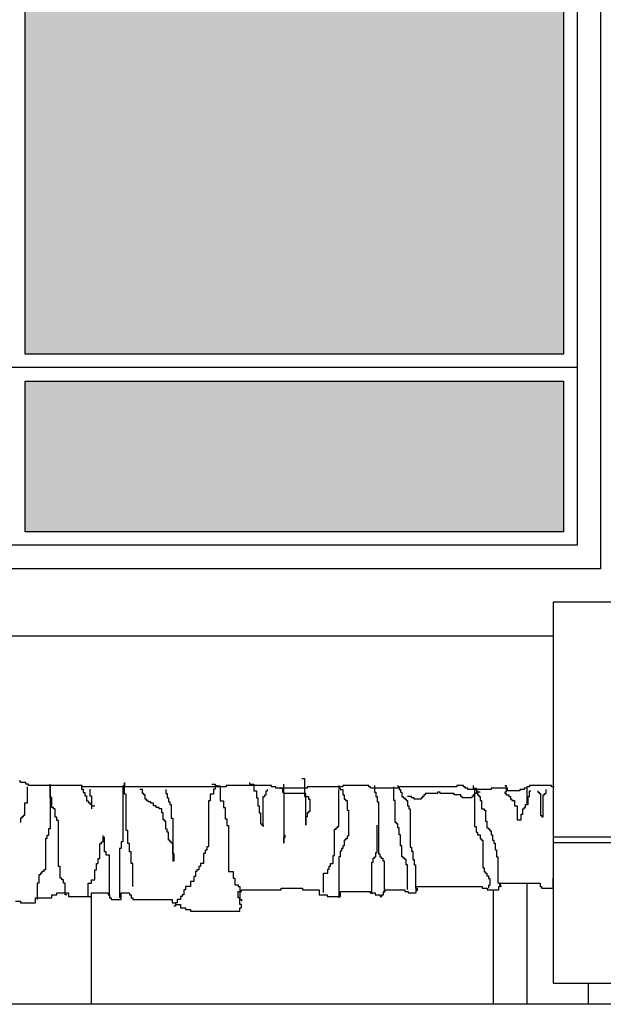
# Model space of a CAD drawing. Units: millimetres. Extents: x 6.6 to 93.3, y -18.4 to 34.5.
# Drawn here: x 85.8 to 86.6, y 12.7 to 14.2 of the extents above; entities that cross this region are included whole.
import ezdxf

# ---------------------------------------------------------------- set-up
doc = ezdxf.new("R2010")
doc.units = ezdxf.units.MM
doc.layers.add('Detalles', color=140, linetype='Continuous')
doc.layers.add('Texturas de piso', color=251, linetype='Continuous')
doc.layers.add('Linea Muro', color=9, linetype='Continuous', lineweight=30)

# ---------------------------------------------------------------- blocks, each defined once
blk = doc.blocks.new('13')
for p, q in [((180.8837, 100.3439), (181.4044, 100.3439)), ((181.4068, 100.0706), (181.4396, 100.0706)), ((181.4068, 100.0685), (181.4068, 100.0706)), ((181.4396, 100.0706), (181.4396, 100.0685)), ((181.4764, 100.0706), (181.4744, 100.0706)), ((181.4744, 100.0706), (181.4744, 100.0603)), ((181.5235, 100.0706), (181.5235, 100.0665)), ((181.5379, 100.0706), (181.5481, 100.0706)), ((181.5379, 100.0685), (181.5379, 100.0706)), ((181.5481, 100.0706), (181.5481, 100.0685)), ((181.6362, 100.0706), (181.6362, 100.0685)), ((181.671, 100.0706), (181.671, 100.0603)), ((181.6792, 100.0706), (181.7181, 100.0706)), ((181.6792, 100.0685), (181.6792, 100.0706)), ((181.7181, 100.0706), (181.7181, 100.0685)), ((181.7242, 100.0706), (181.7242, 100.0665)), ((181.7795, 100.0808), (181.7754, 100.0808)), ((181.7754, 100.0808), (181.7754, 100.0542)), ((181.8062, 100.0583), (181.8062, 100.0726)), ((181.8246, 100.0706), (181.8922, 100.0706)), ((181.8246, 100.0685), (181.8246, 100.0706)), ((181.8574, 100.0726), (181.8512, 100.0726)), ((181.8512, 100.0726), (181.8512, 100.0624)), ((181.8574, 100.0747), (181.8574, 100.0726)), ((181.8922, 100.0706), (181.8922, 100.0685)), ((181.9087, 100.0698), (181.9013, 100.0698)), ((181.9013, 100.0698), (181.9013, 100.0477)), ((181.9062, 100.0698), (181.9087, 100.0698)), ((181.9136, 100.0723), (181.9087, 100.0723)), ((181.9087, 100.0723), (181.9087, 100.0698)), ((181.9087, 100.0698), (181.9087, 100.0649)), ((182.044, 100.0747), (182.044, 100.0698)), ((182.044, 100.0575), (182.044, 100.0747)), ((182.044, 100.0698), (182.0465, 100.0698)), ((182.0465, 100.0698), (182.0465, 99.9862)), ((182.1072, 100.0706), (182.1871, 100.0706)), ((182.1072, 100.0685), (182.1072, 100.0706)), ((182.108, 100.0698), (182.108, 100.0649)), ((182.1548, 100.0526), (182.1548, 100.0723)), ((182.1548, 100.0698), (182.1548, 100.0059)), ((182.1871, 100.0726), (182.1912, 100.0726)), ((182.1871, 100.0706), (182.1871, 100.0726)), ((182.1912, 100.0747), (182.1994, 100.0747)), ((182.1912, 100.0726), (182.1912, 100.0747)), ((182.1994, 100.0767), (182.2014, 100.0767)), ((182.1994, 100.0747), (182.1994, 100.0767)), ((181.4027, 100.0685), (181.4068, 100.0685)), ((181.415, 100.0583), (181.415, 100.0644)), ((181.417, 100.0583), (181.415, 100.0583)), ((181.417, 100.0563), (181.417, 100.0583)), ((181.4191, 100.0563), (181.417, 100.0563)), ((181.4191, 100.0235), (181.4191, 100.0563)), ((181.4252, 100.0583), (181.4232, 100.0583)), ((181.4232, 100.0583), (181.4232, 100.0256)), ((181.4273, 100.0603), (181.4252, 100.0603)), ((181.4252, 100.0603), (181.4252, 100.0583)), ((181.4273, 100.0624), (181.4273, 100.0603)), ((181.4396, 100.0624), (181.4375, 100.0624)), ((181.4396, 100.0685), (181.4437, 100.0685)), ((181.4396, 100.0542), (181.4396, 100.0624)), ((181.4437, 100.0685), (181.4437, 100.0665)), ((181.4437, 100.0665), (181.4437, 100.0419)), ((181.4437, 100.0665), (181.4478, 100.0665)), ((181.4478, 100.0665), (181.4478, 100.0644)), ((181.4478, 100.0644), (181.4539, 100.0644)), ((181.4539, 100.0644), (181.4539, 100.0624)), ((181.4539, 100.0624), (181.4723, 100.0624)), ((181.4744, 100.0563), (181.4703, 100.0563)), ((181.4703, 100.0563), (181.4703, 100.0542)), ((181.4723, 100.0665), (181.4969, 100.0665)), ((181.4723, 100.0624), (181.4723, 100.0665)), ((181.4744, 100.0603), (181.4764, 100.0603)), ((181.4764, 100.0583), (181.4744, 100.0583)), ((181.4744, 100.0583), (181.4744, 100.0563)), ((181.4764, 100.0603), (181.4764, 100.0583)), ((181.4969, 100.0665), (181.4969, 100.0644)), ((181.4969, 100.0644), (181.5317, 100.0644)), ((181.5133, 100.0603), (181.5194, 100.0603)), ((181.5174, 100.0563), (181.5153, 100.0563)), ((181.5153, 100.0563), (181.5153, 100.0542)), ((181.5194, 100.0624), (181.5174, 100.0624)), ((181.5174, 100.0624), (181.5174, 100.0563)), ((181.5235, 100.0665), (181.5194, 100.0665)), ((181.5194, 100.0665), (181.5194, 100.0624)), ((181.5194, 100.0603), (181.5194, 100.0583)), ((181.5194, 100.0583), (181.5215, 100.0583)), ((181.5235, 100.0665), (181.5215, 100.0665)), ((181.5215, 100.0665), (181.5215, 100.0092)), ((181.5215, 100.0583), (181.5215, 100.0563)), ((181.5215, 100.0563), (181.5235, 100.0563)), ((181.5235, 100.0563), (181.5235, 100.0542)), ((181.5317, 100.0665), (181.5358, 100.0665)), ((181.5317, 100.0644), (181.5317, 100.0665)), ((181.5358, 100.0685), (181.5379, 100.0685)), ((181.5358, 100.0665), (181.5358, 100.0685)), ((181.542, 100.0542), (181.542, 100.0563)), ((181.542, 100.0563), (181.5522, 100.0563)), ((181.5481, 100.0685), (181.6341, 100.0685)), ((181.5522, 100.0563), (181.5522, 100.0583)), ((181.5522, 100.0583), (181.5727, 100.0583)), ((181.5727, 100.0583), (181.5727, 100.0603)), ((181.5727, 100.0603), (181.5768, 100.0603)), ((181.5768, 100.0603), (181.5768, 100.0583)), ((181.5768, 100.0583), (181.5952, 100.0583)), ((181.5952, 100.0583), (181.5952, 100.0563)), ((181.5952, 100.0563), (181.5973, 100.0563)), ((181.5973, 100.0563), (181.5973, 100.0542)), ((181.6321, 100.0603), (181.63, 100.0603)), ((181.63, 100.0603), (181.63, 100.0542)), ((181.6341, 100.0644), (181.6321, 100.0644)), ((181.6321, 100.0644), (181.6321, 100.0603)), ((181.6362, 100.0685), (181.6341, 100.0685)), ((181.6341, 100.0685), (181.6341, 100.0644)), ((181.6341, 100.0685), (181.6341, 100.0665)), ((181.6341, 100.0665), (181.6771, 100.0665)), ((181.6423, 100.0481), (181.6423, 100.0685)), ((181.671, 100.0603), (181.6689, 100.0603)), ((181.6689, 100.0603), (181.6689, 100.0542)), ((181.6771, 100.0685), (181.6792, 100.0685)), ((181.6771, 100.0665), (181.6771, 100.0685)), ((181.7181, 100.0563), (181.716, 100.0563)), ((181.716, 100.0563), (181.716, 100.0501)), ((181.7181, 100.0685), (181.7713, 100.0685)), ((181.7222, 100.0644), (181.7181, 100.0644)), ((181.7181, 100.0644), (181.7181, 100.0563)), ((181.7242, 100.0665), (181.7222, 100.0665)), ((181.7222, 100.0665), (181.7222, 100.0644)), ((181.7242, 100.0092), (181.7242, 100.0644)), ((181.7713, 100.0685), (181.7713, 100.0665)), ((181.7713, 100.0665), (181.8184, 100.0665)), ((181.7734, 100.0112), (181.7734, 100.0583)), ((181.7734, 100.0583), (181.8062, 100.0583)), ((181.8082, 100.0603), (181.8062, 100.0603)), ((181.8062, 100.0603), (181.8062, 99.9846)), ((181.8123, 100.0665), (181.8082, 100.0665)), ((181.8082, 100.0665), (181.8082, 100.0603)), ((181.8184, 100.0685), (181.8246, 100.0685)), ((181.8184, 100.0665), (181.8184, 100.0685)), ((181.8307, 100.0624), (181.8307, 100.0644)), ((181.8328, 100.0624), (181.8307, 100.0624)), ((181.8328, 100.0563), (181.8328, 100.0624)), ((181.8348, 100.0563), (181.8328, 100.0563)), ((181.8348, 100.0542), (181.8348, 100.0563)), ((181.8512, 100.0624), (181.8471, 100.0624)), ((181.8471, 100.0624), (181.8471, 100.0522)), ((181.8922, 100.0685), (182.1072, 100.0685)), ((181.9087, 100.0649), (181.9112, 100.0649)), ((181.9112, 100.0649), (181.9112, 100.0575)), ((181.9112, 100.0575), (181.9161, 100.0575)), ((181.9161, 100.0575), (181.9161, 100.0477)), ((181.9823, 100.0583), (181.9802, 100.0583)), ((181.9802, 100.0583), (181.9802, 100.0522)), ((181.9823, 100.0644), (181.9823, 100.0583)), ((182.013, 100.0501), (182.013, 100.0563)), ((182.013, 100.0563), (182.015, 100.0563)), ((182.015, 100.0563), (182.015, 100.0583)), ((182.015, 100.0583), (182.0171, 100.0583)), ((182.0171, 100.0583), (182.0171, 100.0644)), ((182.0171, 100.0644), (182.0212, 100.0644)), ((182.0416, 100.0034), (182.0416, 100.0575)), ((182.0416, 100.0575), (182.044, 100.0575)), ((182.0957, 100.0649), (182.0957, 100.0551)), ((182.1055, 100.06), (182.1031, 100.06)), ((182.1031, 100.06), (182.1031, 100.0551)), ((182.108, 100.0649), (182.1055, 100.0649)), ((182.1055, 100.0649), (182.1055, 100.06)), ((182.1891, 100.0685), (182.1891, 100.044)), ((181.4416, 100.0542), (181.4396, 100.0542)), ((181.4416, 100.0419), (181.4416, 100.0542)), ((181.4457, 100.0419), (181.4416, 100.0419)), ((181.4457, 100.0378), (181.4457, 100.0419)), ((181.4662, 100.0481), (181.4621, 100.0481)), ((181.4621, 100.0481), (181.4621, 100.0399)), ((181.4682, 100.0501), (181.4662, 100.0501)), ((181.4662, 100.0501), (181.4662, 100.0481)), ((181.4703, 100.0542), (181.4682, 100.0542)), ((181.4682, 100.0542), (181.4682, 100.0501)), ((181.5133, 100.0481), (181.5112, 100.0481)), ((181.5112, 100.0481), (181.5112, 100.0358)), ((181.5153, 100.0542), (181.5133, 100.0542)), ((181.5133, 100.0542), (181.5133, 100.0481)), ((181.5235, 100.0542), (181.5256, 100.0542)), ((181.5256, 100.0542), (181.5256, 100.0522)), ((181.5256, 100.0522), (181.5399, 100.0522)), ((181.5399, 100.0522), (181.5399, 100.0542)), ((181.5399, 100.0542), (181.542, 100.0542)), ((181.5973, 100.0542), (181.5993, 100.0542)), ((181.5993, 100.0542), (181.5993, 100.0522)), ((181.5993, 100.0522), (181.6014, 100.0522)), ((181.6014, 100.0522), (181.6014, 100.0501)), ((181.6014, 100.0501), (181.6116, 100.0501)), ((181.6116, 100.0501), (181.6116, 100.0522)), ((181.6116, 100.0522), (181.6157, 100.0522)), ((181.6157, 100.0522), (181.6157, 100.0542)), ((181.6157, 100.0542), (181.6218, 100.0542)), ((181.6239, 100.0481), (181.6218, 100.0481)), ((181.6218, 100.0481), (181.6218, 100.0399)), ((181.6259, 100.0501), (181.6239, 100.0501)), ((181.6239, 100.0501), (181.6239, 100.0481)), ((181.628, 100.0522), (181.6259, 100.0522)), ((181.6259, 100.0522), (181.6259, 100.0501)), ((181.63, 100.0542), (181.628, 100.0542)), ((181.628, 100.0542), (181.628, 100.0522)), ((181.6403, 100.0153), (181.6403, 100.0481)), ((181.6403, 100.0481), (181.6423, 100.0481)), ((181.6669, 100.046), (181.6648, 100.046)), ((181.6648, 100.046), (181.6648, 99.9682)), ((181.6689, 100.0542), (181.6669, 100.0542)), ((181.6669, 100.0542), (181.6669, 100.046)), ((181.714, 100.0481), (181.7119, 100.0481)), ((181.7119, 100.0481), (181.7119, 100.0337)), ((181.716, 100.0501), (181.714, 100.0501)), ((181.714, 100.0501), (181.714, 100.0481)), ((181.7693, 100.0501), (181.7672, 100.0501)), ((181.7672, 100.0501), (181.7672, 100.0317)), ((181.7754, 100.0542), (181.7693, 100.0542)), ((181.7693, 100.0542), (181.7693, 100.0501)), ((181.8369, 100.0542), (181.8348, 100.0542)), ((181.8369, 100.0092), (181.8369, 100.0542)), ((181.8471, 100.0522), (181.8451, 100.0522)), ((181.8451, 100.0522), (181.8451, 100.0399)), ((181.9013, 100.0477), (181.8964, 100.0477)), ((181.8964, 100.0477), (181.8964, 100.0378)), ((181.9161, 100.0477), (181.9185, 100.0477)), ((181.9185, 100.0477), (181.9185, 99.9788)), ((181.9761, 100.0419), (181.9741, 100.0419)), ((181.9741, 100.0419), (181.9741, 100.0215)), ((181.9782, 100.046), (181.9761, 100.046)), ((181.9761, 100.046), (181.9761, 100.0419)), ((181.9802, 100.0522), (181.9782, 100.0522)), ((181.9782, 100.0522), (181.9782, 100.046)), ((182.0007, 100.0399), (182.0007, 100.044)), ((182.0007, 100.044), (182.0048, 100.044)), ((182.0048, 100.044), (182.0048, 100.046)), ((182.0048, 100.046), (182.0089, 100.046)), ((182.0089, 100.046), (182.0089, 100.0481)), ((182.0089, 100.0481), (182.011, 100.0481)), ((182.011, 100.0481), (182.011, 100.0501)), ((182.011, 100.0501), (182.013, 100.0501)), ((182.0957, 100.0551), (182.0932, 100.0551)), ((182.0932, 100.0551), (182.0932, 100.0354)), ((182.0957, 100.0428), (182.0932, 100.0428)), ((182.0932, 100.0428), (182.0932, 100.0403)), ((182.0982, 100.0452), (182.0957, 100.0452)), ((182.0957, 100.0452), (182.0957, 100.0428)), ((182.1006, 100.0477), (182.0982, 100.0477)), ((182.0982, 100.0477), (182.0982, 100.0452)), ((182.1031, 100.0551), (182.1006, 100.0551)), ((182.1006, 100.0551), (182.1006, 100.0477)), ((182.1523, 100.0378), (182.1523, 100.0526)), ((182.1523, 100.0526), (182.1548, 100.0526)), ((182.1891, 100.044), (182.1932, 100.044)), ((182.1932, 100.044), (182.1932, 100.0256)), ((181.4478, 100.0378), (181.4457, 100.0378)), ((181.4478, 100.0358), (181.4478, 100.0378)), ((181.4498, 100.0358), (181.4478, 100.0358)), ((181.4498, 100.0276), (181.4498, 100.0358)), ((181.4519, 100.0276), (181.4498, 100.0276)), ((181.4519, 100.0194), (181.4519, 100.0276)), ((181.4621, 100.0399), (181.458, 100.0399)), ((181.458, 100.0399), (181.458, 100.0194)), ((181.5072, 100.0337), (181.5051, 100.0337)), ((181.5051, 100.0337), (181.5051, 100.0174)), ((181.5112, 100.0358), (181.5072, 100.0358)), ((181.5072, 100.0358), (181.5072, 100.0337)), ((181.6198, 100.0358), (181.6177, 100.0358)), ((181.6177, 100.0358), (181.6177, 99.9785)), ((181.6218, 100.0399), (181.6198, 100.0399)), ((181.6198, 100.0399), (181.6198, 100.0358)), ((181.7119, 100.0337), (181.7099, 100.0337)), ((181.7099, 100.0337), (181.7099, 99.9949)), ((181.7672, 100.0317), (181.7693, 100.0317)), ((181.7693, 100.0317), (181.7693, 100.0296)), ((181.7693, 100.0296), (181.7713, 100.0296)), ((181.7713, 100.0296), (181.7713, 100.0235)), ((181.843, 100.0296), (181.841, 100.0296)), ((181.841, 100.0296), (181.841, 100.0133)), ((181.8451, 100.0399), (181.843, 100.0399)), ((181.843, 100.0399), (181.843, 100.0296)), ((181.8964, 100.0378), (181.8939, 100.0378)), ((181.8939, 100.0378), (181.8939, 100.0206)), ((181.9864, 100.0194), (181.9864, 100.0296)), ((181.9864, 100.0296), (181.9884, 100.0296)), ((181.9884, 100.0296), (181.9884, 100.0358)), ((181.9884, 100.0358), (181.9925, 100.0358)), ((181.9925, 100.0358), (181.9925, 100.0378)), ((181.9925, 100.0378), (181.9966, 100.0378)), ((181.9966, 100.0378), (181.9966, 100.0399)), ((181.9966, 100.0399), (182.0007, 100.0399)), ((182.0932, 100.0403), (182.0883, 100.0403)), ((182.1474, 100.0231), (182.1474, 100.0354)), ((182.1474, 100.0354), (182.1498, 100.0354)), ((182.1498, 100.0354), (182.1498, 100.0378)), ((182.1498, 100.0378), (182.1523, 100.0378)), ((181.4211, 100.0235), (181.4191, 100.0235)), ((181.4232, 100.0256), (181.4211, 100.0256)), ((181.4211, 100.0256), (181.4211, 100.0235)), ((181.458, 100.0194), (181.4519, 100.0194)), ((181.5051, 100.0174), (181.5031, 100.0174)), ((181.5031, 100.0174), (181.5031, 100.0071)), ((181.6362, 100.0071), (181.6362, 100.0133)), ((181.6362, 100.0133), (181.6382, 100.0133)), ((181.6382, 100.0133), (181.6382, 100.0153)), ((181.6382, 100.0153), (181.6403, 100.0153)), ((181.6669, 99.9703), (181.6669, 100.0112)), ((181.7713, 100.0235), (181.7734, 100.0235)), ((181.7734, 100.0235), (181.7734, 100.0112)), ((181.8389, 100.0112), (181.8369, 100.0112)), ((181.8369, 100.0112), (181.8369, 100.0092)), ((181.841, 100.0133), (181.8389, 100.0133)), ((181.8389, 100.0133), (181.8389, 100.0112)), ((181.8939, 100.0206), (181.8915, 100.0206)), ((181.8915, 100.0206), (181.8915, 100.0108)), ((181.9741, 100.0215), (181.972, 100.0215)), ((181.972, 100.0215), (181.972, 99.958)), ((181.9823, 100.0051), (181.9823, 100.0174)), ((181.9823, 100.0174), (181.9843, 100.0174)), ((181.9843, 100.0174), (181.9843, 100.0194)), ((181.9843, 100.0194), (181.9864, 100.0194)), ((182.1425, 99.9493), (182.1425, 100.0182)), ((182.1425, 100.0182), (182.1449, 100.0182)), ((182.1449, 100.0182), (182.1449, 100.0231)), ((182.1449, 100.0231), (182.1474, 100.0231)), ((182.1932, 100.0256), (182.1953, 100.0256)), ((182.1953, 100.0256), (182.1953, 100.0235)), ((182.1953, 100.0235), (182.1973, 100.0235)), ((182.1973, 100.0235), (182.1973, 100.0215)), ((182.1973, 100.0215), (182.1994, 100.0215)), ((182.1994, 100.0215), (182.1994, 100.0153)), ((181.4969, 99.9969), (181.4949, 99.9969)), ((181.4949, 99.9969), (181.4949, 99.9887)), ((181.499, 100.003), (181.4969, 100.003)), ((181.4969, 100.003), (181.4969, 99.9969)), ((181.501, 100.0051), (181.499, 100.0051)), ((181.499, 100.0051), (181.499, 100.003)), ((181.5031, 100.0071), (181.501, 100.0071)), ((181.501, 100.0071), (181.501, 100.0051)), ((181.5174, 99.9969), (181.5133, 99.9969)), ((181.5133, 99.9969), (181.5133, 99.9908)), ((181.5194, 100.001), (181.5174, 100.001)), ((181.5174, 100.001), (181.5174, 99.9969)), ((181.5215, 100.0092), (181.5194, 100.0092)), ((181.5194, 100.0092), (181.5194, 100.001)), ((181.6321, 99.9805), (181.6321, 99.9969)), ((181.6321, 99.9969), (181.6341, 99.9969)), ((181.6341, 99.9969), (181.6341, 100.0071)), ((181.6341, 100.0071), (181.6362, 100.0071)), ((181.7263, 100.0092), (181.7242, 100.0092)), ((181.7263, 100.0071), (181.7263, 100.0092)), ((181.7283, 100.0071), (181.7263, 100.0071)), ((181.7283, 100.0051), (181.7283, 100.0071)), ((181.7304, 100.0051), (181.7283, 100.0051)), ((181.7304, 99.9662), (181.7304, 100.0051)), ((181.8041, 99.9928), (181.8041, 99.9969)), ((181.8915, 100.0108), (181.889, 100.0108)), ((181.889, 100.0108), (181.889, 99.9419)), ((181.9782, 99.9887), (181.9782, 100.001)), ((181.9782, 100.001), (181.9802, 100.001)), ((181.9802, 100.001), (181.9802, 100.0051)), ((181.9802, 100.0051), (181.9823, 100.0051)), ((182.0391, 99.9837), (182.0391, 100.0034)), ((182.0391, 100.0034), (182.0416, 100.0034)), ((182.1548, 100.0059), (182.1572, 100.0059)), ((182.1572, 100.0059), (182.1572, 99.996)), ((181.4928, 99.9846), (181.4908, 99.9846)), ((181.4908, 99.9846), (181.4908, 99.9744)), ((181.4949, 99.9887), (181.4928, 99.9887)), ((181.4928, 99.9887), (181.4928, 99.9846)), ((181.5112, 99.9887), (181.5092, 99.9887)), ((181.5092, 99.9887), (181.5092, 99.9478)), ((181.5133, 99.9908), (181.5112, 99.9908)), ((181.5112, 99.9908), (181.5112, 99.9887)), ((181.7099, 99.9949), (181.7119, 99.9949)), ((181.7119, 99.9949), (181.7119, 99.9908)), ((181.7119, 99.9908), (181.714, 99.9908)), ((181.714, 99.9908), (181.714, 99.9887)), ((181.714, 99.9887), (181.716, 99.9887)), ((181.716, 99.9887), (181.716, 99.9805)), ((181.8062, 99.9928), (181.8041, 99.9928)), ((181.8062, 99.9846), (181.8062, 99.9928)), ((181.972, 99.9682), (181.972, 99.9846)), ((181.972, 99.9846), (181.9741, 99.9846)), ((181.9741, 99.9846), (181.9741, 99.9867)), ((181.9741, 99.9867), (181.9761, 99.9867)), ((181.9761, 99.9867), (181.9761, 99.9887)), ((181.9761, 99.9887), (181.9782, 99.9887)), ((182.0366, 99.9714), (182.0366, 99.9837)), ((182.0366, 99.9837), (182.0391, 99.9837)), ((182.0465, 99.9862), (182.049, 99.9862)), ((182.049, 99.9862), (182.049, 99.9764)), ((182.0736, 99.9714), (182.0736, 99.9936)), ((182.076, 99.9862), (182.076, 99.996)), ((182.0785, 99.9862), (182.076, 99.9862)), ((182.0785, 99.9837), (182.0785, 99.9862)), ((182.0809, 99.9837), (182.0785, 99.9837)), ((182.0809, 99.9616), (182.0809, 99.9837)), ((182.1572, 99.996), (182.1597, 99.996)), ((182.1597, 99.996), (182.1597, 99.9911)), ((182.1597, 99.9911), (182.1621, 99.9911)), ((182.1621, 99.9911), (182.1621, 99.9444)), ((181.4908, 99.9744), (181.4887, 99.9744)), ((181.4887, 99.9744), (181.4887, 99.9642)), ((181.6157, 99.9723), (181.6136, 99.9723)), ((181.6136, 99.9723), (181.6136, 99.9601)), ((181.6177, 99.9785), (181.6157, 99.9785)), ((181.6157, 99.9785), (181.6157, 99.9723)), ((181.63, 99.9642), (181.63, 99.9805)), ((181.63, 99.9805), (181.6321, 99.9805)), ((181.6648, 99.9682), (181.6628, 99.9682)), ((181.6628, 99.9682), (181.6628, 99.9642)), ((181.6689, 99.9703), (181.6669, 99.9703)), ((181.6689, 99.9642), (181.6689, 99.9703)), ((181.716, 99.9805), (181.7181, 99.9805)), ((181.7181, 99.9805), (181.7181, 99.9764)), ((181.7181, 99.9764), (181.7201, 99.9764)), ((181.7201, 99.9764), (181.7201, 99.9723)), ((181.7201, 99.9723), (181.7222, 99.9723)), ((181.7222, 99.9723), (181.7222, 99.9642)), ((181.9185, 99.9788), (181.921, 99.9788)), ((181.921, 99.9788), (181.921, 99.9739)), ((181.921, 99.9739), (181.9235, 99.9739)), ((181.9235, 99.9739), (181.9235, 99.969)), ((181.9235, 99.969), (181.9259, 99.969)), ((181.9259, 99.969), (181.9259, 99.9542)), ((181.97, 99.958), (181.97, 99.9682)), ((181.97, 99.9682), (181.972, 99.9682)), ((182.0342, 99.9542), (182.0342, 99.9714)), ((182.0342, 99.9714), (182.0366, 99.9714)), ((182.049, 99.9764), (182.0514, 99.9764)), ((182.0514, 99.9764), (182.0514, 99.9026)), ((182.0711, 99.9665), (182.0711, 99.9714)), ((182.0711, 99.9714), (182.0736, 99.9714)), ((181.4887, 99.9642), (181.4867, 99.9642)), ((181.4867, 99.9642), (181.4867, 99.9253)), ((181.6136, 99.9601), (181.6116, 99.9601)), ((181.6116, 99.9601), (181.6116, 99.9519)), ((181.6239, 99.9519), (181.6239, 99.9601)), ((181.6239, 99.9601), (181.6259, 99.9601)), ((181.6259, 99.9601), (181.6259, 99.9621)), ((181.6259, 99.9621), (181.628, 99.9621)), ((181.628, 99.9621), (181.628, 99.9642)), ((181.628, 99.9642), (181.63, 99.9642)), ((181.6587, 99.958), (181.6567, 99.958)), ((181.6567, 99.958), (181.6567, 99.9109)), ((181.6608, 99.9621), (181.6587, 99.9621)), ((181.6587, 99.9621), (181.6587, 99.958)), ((181.6628, 99.9642), (181.6608, 99.9642)), ((181.6608, 99.9642), (181.6608, 99.9621)), ((181.671, 99.9642), (181.6689, 99.9642)), ((181.671, 99.9621), (181.671, 99.9642)), ((181.673, 99.9621), (181.671, 99.9621)), ((181.673, 99.956), (181.673, 99.9621)), ((181.6751, 99.956), (181.673, 99.956)), ((181.6751, 99.9089), (181.6751, 99.956)), ((181.7222, 99.9642), (181.7242, 99.9642)), ((181.7242, 99.9642), (181.7242, 99.9028)), ((181.7324, 99.9662), (181.7304, 99.9662)), ((181.7324, 99.9539), (181.7324, 99.9662)), ((181.7365, 99.9539), (181.7324, 99.9539)), ((181.7365, 99.9498), (181.7365, 99.9539)), ((181.9259, 99.9542), (181.9308, 99.9542)), ((181.9308, 99.9542), (181.9308, 99.9493)), ((181.972, 99.958), (181.97, 99.958)), ((182.0317, 99.9198), (182.0317, 99.9542)), ((182.0317, 99.9542), (182.0342, 99.9542)), ((182.0662, 99.9075), (182.0662, 99.9665)), ((182.0662, 99.9665), (182.0711, 99.9665)), ((182.0834, 99.9616), (182.0809, 99.9616)), ((182.0834, 99.9542), (182.0834, 99.9616)), ((182.0859, 99.9542), (182.0834, 99.9542)), ((182.0859, 99.9444), (182.0859, 99.9542)), ((181.5051, 99.9396), (181.5031, 99.9396)), ((181.5031, 99.9396), (181.5031, 99.9355)), ((181.5072, 99.9416), (181.5051, 99.9416)), ((181.5051, 99.9416), (181.5051, 99.9396)), ((181.5092, 99.9478), (181.5072, 99.9478)), ((181.5072, 99.9478), (181.5072, 99.9416)), ((181.6116, 99.9519), (181.6096, 99.9519)), ((181.6096, 99.9519), (181.6096, 99.9171)), ((181.6218, 99.915), (181.6218, 99.9519)), ((181.6218, 99.9519), (181.6239, 99.9519)), ((181.7386, 99.9498), (181.7365, 99.9498)), ((181.7386, 99.9457), (181.7386, 99.9498)), ((181.7406, 99.9457), (181.7386, 99.9457)), ((181.7406, 99.9396), (181.7406, 99.9457)), ((181.7468, 99.9396), (181.7406, 99.9396)), ((181.7468, 99.9109), (181.7468, 99.9396)), ((181.889, 99.9419), (181.8816, 99.9419)), ((181.8816, 99.9419), (181.8816, 99.9321)), ((181.9308, 99.9493), (181.9333, 99.9493)), ((181.9333, 99.9493), (181.9333, 99.9444)), ((181.9333, 99.9444), (181.9358, 99.9444)), ((181.9358, 99.9444), (181.9358, 99.9419)), ((181.9358, 99.9419), (181.9382, 99.9419)), ((181.9382, 99.9419), (181.9382, 99.9346)), ((182.0883, 99.9444), (182.0859, 99.9444)), ((182.0883, 99.9296), (182.0883, 99.9444)), ((182.14, 99.9321), (182.14, 99.9493)), ((182.14, 99.9493), (182.1425, 99.9493)), ((182.1621, 99.9444), (182.1646, 99.9444)), ((182.1646, 99.9444), (182.1646, 99.9419)), ((182.1646, 99.9419), (182.1671, 99.9419)), ((182.1671, 99.9419), (182.1671, 99.9395)), ((182.1671, 99.9395), (182.1695, 99.9395)), ((182.1695, 99.9395), (182.1695, 99.937)), ((181.4043, 99.9173), (181.4043, 99.9321)), ((181.483, 99.9247), (181.4239, 99.9247)), ((181.4239, 99.9247), (181.4239, 99.9198)), ((181.4437, 99.9247), (181.4437, 99.7439)), ((181.483, 99.9198), (181.483, 99.9247)), ((181.4867, 99.9253), (181.4846, 99.9253)), ((181.4846, 99.9253), (181.4846, 99.9212)), ((181.501, 99.9314), (181.499, 99.9314)), ((181.499, 99.9314), (181.499, 99.9212)), ((181.5031, 99.9355), (181.501, 99.9355)), ((181.501, 99.9355), (181.501, 99.9314)), ((181.8816, 99.9321), (181.8792, 99.9321)), ((181.8792, 99.9321), (181.8792, 99.9223)), ((181.9382, 99.9346), (181.9407, 99.9346)), ((181.9407, 99.9346), (181.9407, 99.9272)), ((181.9407, 99.9272), (181.9456, 99.9272)), ((181.9456, 99.9272), (181.9456, 99.9198)), ((182.0932, 99.9296), (182.0883, 99.9296)), ((182.0932, 99.9247), (182.0932, 99.9296)), ((182.0982, 99.9247), (182.0932, 99.9247)), ((182.0982, 99.905), (182.0982, 99.9247)), ((182.1326, 99.9075), (182.1326, 99.9247)), ((182.1326, 99.9247), (182.1351, 99.9247)), ((182.1351, 99.9247), (182.1351, 99.9296)), ((182.1351, 99.9296), (182.1375, 99.9296)), ((182.1375, 99.9296), (182.1375, 99.9321)), ((182.1375, 99.9321), (182.14, 99.9321)), ((182.1695, 99.937), (182.172, 99.937)), ((182.172, 99.937), (182.172, 99.9247)), ((182.172, 99.9247), (182.1744, 99.9247)), ((182.1744, 99.9247), (182.1744, 99.9001)), ((181.4215, 99.9173), (181.4043, 99.9173)), ((181.4239, 99.9198), (181.4215, 99.9198)), ((181.4215, 99.9198), (181.4215, 99.9173)), ((181.4846, 99.9212), (181.4826, 99.9212)), ((181.4826, 99.9212), (181.4826, 99.9191)), ((181.4855, 99.9198), (181.483, 99.9198)), ((181.4855, 99.9149), (181.4855, 99.9198)), ((181.5027, 99.9149), (181.4855, 99.9149)), ((181.4937, 99.9149), (181.4937, 99.7439)), ((181.499, 99.9212), (181.501, 99.9212)), ((181.501, 99.9212), (181.501, 99.9171)), ((181.5101, 99.9173), (181.5027, 99.9173)), ((181.5027, 99.9173), (181.5027, 99.9149)), ((181.6085, 99.9198), (181.5101, 99.9198)), ((181.5101, 99.9198), (181.5101, 99.9173)), ((181.6096, 99.9171), (181.6075, 99.9171)), ((181.6075, 99.9171), (181.6075, 99.913)), ((181.6085, 99.91), (181.6085, 99.9198)), ((181.6208, 99.91), (181.6085, 99.91)), ((181.6257, 99.9124), (181.6208, 99.9124)), ((181.6208, 99.9124), (181.6208, 99.91)), ((181.6552, 99.9149), (181.6257, 99.9149)), ((181.6257, 99.9149), (181.6257, 99.9124)), ((181.6552, 99.9124), (181.6552, 99.9149)), ((181.6577, 99.9124), (181.6552, 99.9124)), ((181.6577, 99.9075), (181.6577, 99.9124)), ((181.6774, 99.91), (181.67, 99.91)), ((181.67, 99.91), (181.67, 99.9075)), ((181.7217, 99.9124), (181.6774, 99.9124)), ((181.6774, 99.9124), (181.6774, 99.91)), ((181.7217, 99.905), (181.7217, 99.9124)), ((181.7783, 99.9149), (181.7537, 99.9149)), ((181.7537, 99.9149), (181.7537, 99.9075)), ((181.8103, 99.9173), (181.7783, 99.9173)), ((181.7783, 99.9173), (181.7783, 99.9149)), ((181.8103, 99.9149), (181.8103, 99.9173)), ((181.8693, 99.9149), (181.8103, 99.9149)), ((181.8693, 99.9124), (181.8693, 99.9149)), ((181.8742, 99.9124), (181.8693, 99.9124)), ((181.8742, 99.9198), (181.8718, 99.9198)), ((181.8718, 99.9198), (181.8718, 99.9001)), ((181.8792, 99.9223), (181.8742, 99.9223)), ((181.8742, 99.9223), (181.8742, 99.9198)), ((181.8742, 99.9026), (181.8742, 99.9124)), ((181.9456, 99.9198), (181.953, 99.9198)), ((181.953, 99.9198), (181.953, 99.9149)), ((181.953, 99.9149), (181.9554, 99.9149)), ((181.9554, 99.9149), (181.9554, 99.9075)), ((182.049, 99.91), (182.0366, 99.91)), ((182.0366, 99.91), (182.0366, 99.9075)), ((182.049, 99.9001), (182.049, 99.91)), ((182.0932, 99.91), (182.0686, 99.91)), ((182.0686, 99.91), (182.0686, 99.9075)), ((182.0932, 99.905), (182.0932, 99.91)), ((182.1449, 99.91), (182.1277, 99.91)), ((182.1277, 99.91), (182.1277, 99.905)), ((182.1449, 99.9075), (182.1449, 99.91)), ((181.6602, 99.9075), (181.6577, 99.9075)), ((181.6602, 99.905), (181.6602, 99.9075)), ((181.6626, 99.905), (181.6602, 99.905)), ((181.67, 99.9075), (181.6626, 99.9075)), ((181.6626, 99.9075), (181.6626, 99.905)), ((181.7414, 99.905), (181.7217, 99.905)), ((181.7537, 99.9075), (181.7414, 99.9075)), ((181.7414, 99.9075), (181.7414, 99.905)), ((181.8718, 99.9001), (181.8693, 99.9001)), ((181.8693, 99.9001), (181.8693, 99.8977)), ((181.8718, 99.8928), (181.8718, 99.9026)), ((181.8718, 99.9026), (181.8742, 99.9026)), ((181.9554, 99.9075), (181.9579, 99.9075)), ((181.9579, 99.9075), (181.9579, 99.905)), ((181.9579, 99.905), (181.9604, 99.905)), ((181.9604, 99.905), (181.9604, 99.9001)), ((181.9604, 99.9001), (181.9653, 99.9001)), ((181.9653, 99.9001), (181.9653, 99.8952)), ((181.9653, 99.8952), (181.9677, 99.8952)), ((181.9727, 99.8952), (181.9677, 99.8952)), ((181.9677, 99.8952), (181.9677, 99.8928)), ((181.9677, 99.8952), (181.9677, 99.8903)), ((182.0317, 99.9001), (181.9727, 99.9001)), ((181.9727, 99.9001), (181.9727, 99.8952)), ((182.0342, 99.9026), (182.0317, 99.9026)), ((182.0317, 99.9026), (182.0317, 99.9001)), ((182.0366, 99.9075), (182.0342, 99.9075)), ((182.0342, 99.9075), (182.0342, 99.9026)), ((182.0637, 99.9001), (182.049, 99.9001)), ((182.0662, 99.9026), (182.0637, 99.9026)), ((182.0637, 99.9026), (182.0637, 99.9001)), ((182.0686, 99.9075), (182.0662, 99.9075)), ((182.0662, 99.9075), (182.0662, 99.9026)), ((182.1277, 99.905), (182.0932, 99.905)), ((182.0937, 99.905), (182.0937, 99.7439)), ((182.1302, 99.9075), (182.1326, 99.9075)), ((182.1523, 99.9075), (182.1449, 99.9075)), ((182.1523, 99.9026), (182.1523, 99.9075)), ((182.1769, 99.9026), (182.1523, 99.9026)), ((182.1769, 99.8952), (182.1769, 99.9026)), ((182.1991, 99.8952), (182.1769, 99.8952)), ((182.2064, 99.8977), (182.1991, 99.8977)), ((182.1991, 99.8977), (182.1991, 99.8952)), ((181.8693, 99.8878), (181.8693, 99.8928)), ((181.8693, 99.8928), (181.8718, 99.8928)), ((181.8718, 99.8878), (181.8693, 99.8878)), ((181.8718, 99.8829), (181.8718, 99.8878)), ((181.9456, 99.8829), (181.8718, 99.8829)), ((181.953, 99.8854), (181.9456, 99.8854)), ((181.9456, 99.8854), (181.9456, 99.8829)), ((181.9604, 99.8878), (181.953, 99.8878)), ((181.953, 99.8878), (181.953, 99.8854)), ((181.9677, 99.8928), (181.9604, 99.8928)), ((181.9604, 99.8928), (181.9604, 99.8878)), ((181.9677, 99.8903), (181.9702, 99.8903)), ((181.3519, 99.7755), (181.3519, 99.7439))]:
    blk.add_line(p, q)
at = {"linetype": 'Continuous'}
for p, q in [((181.4044, 100.3439), (181.4044, 99.7755)), ((182.7984, 100.2939), (181.4044, 100.2939)), ((181.4044, 99.9939), (180.8837, 99.9939)), ((181.4044, 99.9852), (180.8837, 99.9852)), ((181.4044, 99.7755), (180.8837, 99.7755))]:
    blk.add_line(p, q, dxfattribs=at)

msp = doc.modelspace()

# ---------------------------------------------------------------- hatches: boundary and pattern name
for color, points in [(252, [(86.5808, 14.8539), (85.7774, 14.8539), (85.7774, 13.6939), (86.5808, 13.6939)]), (253, [(86.5808, 13.6539), (85.7774, 13.6539), (85.7774, 13.4289), (86.5808, 13.4289)])]:
    msp.add_hatch(color=color).paths.add_polyline_path(points)

# ---------------------------------------------------------------- linework, layer by layer
at = {"layer": 'Linea Muro'}
msp.add_line((87.1358, 12.7239), (81.5358, 12.7239), dxfattribs=at)
at = {"layer": 'Texturas de piso'}
for p, q in [((86.6358, 15.1739), (86.6358, 13.3739)), ((86.6008, 13.6739), (84.0708, 13.6739)), ((86.6358, 13.3739), (84.0358, 13.3739))]:
    msp.add_line(p, q, dxfattribs=at)
for points in [[(86.6008, 13.4089), (84.0708, 13.4089), (84.0708, 15.1389), (86.6008, 15.1389)], [(86.5808, 13.6939), (85.7774, 13.6939), (85.7774, 14.8539), (86.5808, 14.8539)], [(86.5808, 13.4289), (85.7774, 13.4289), (85.7774, 13.6539), (86.5808, 13.6539)]]:
    msp.add_lwpolyline(points, close=True, dxfattribs=at)

# ---------------------------------------------------------------- block references
at = {"layer": 'Detalles', "xscale": -1}
msp.add_blockref('13', (267.9695, -87.02), dxfattribs=at)

doc.saveas('drawing.dxf')
